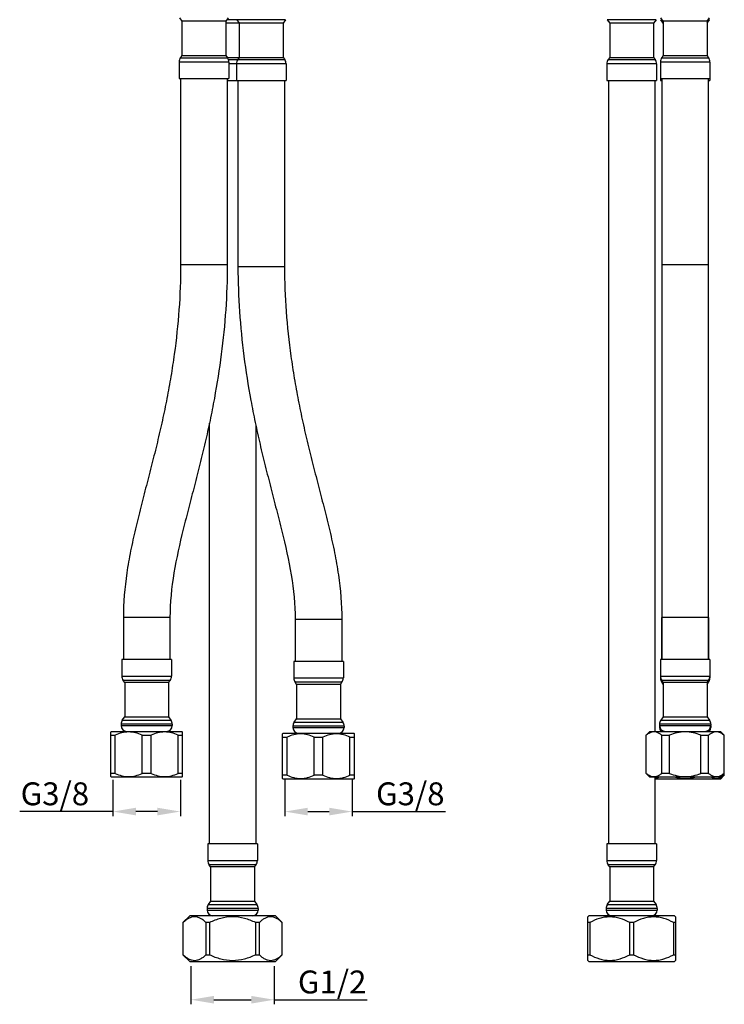
# Model space of a CAD drawing. Units: inches. Extents: x 955 to 1492, y 106 to 575.
# Drawn here: x 955 to 1140, y 156 to 414 of the extents above; entities that cross this region are included whole.
import ezdxf

# ---------------------------------------------------------------- set-up
doc = ezdxf.new("R2010")
doc.units = ezdxf.units.IN
doc.header["$MEASUREMENT"] = 0
doc.layers.add('06___PRT_ALL_SURFS', color=7, linetype='Continuous')
doc.dimstyles.new('3.5', dxfattribs={"dimtxt": 3.5, "dimasz": 3.5, "dimexe": 1.2, "dimexo": 1.2, "dimgap": 1, "dimtad": 1, "dimdec": 0, "dimdsep": 46, "dimtxsty": 'Standard', "dimcen": 0, "dimadec": 0, "dimazin": 0, "dimtfac": 1, "dimtdec": 0, "dimtofl": 0, "dimtmove": 0, "dimatfit": 3, "dimfxl": 0, "dimtolj": 1, "dimarcsym": 0})

# ---------------------------------------------------------------- blocks, each defined once
blk = doc.blocks.new('*D22')
at = {"color": 0, "lineweight": -2, "transparency": 16777216}
for p, q in [((1024.83, 215.27), (1024.83, 205.76)), ((1042.47, 215.27), (1042.47, 205.76)), ((1030.83, 206.96), (1036.47, 206.96)), ((1042.47, 206.96), (1066.89, 206.96))]:
    blk.add_line(p, q, dxfattribs=at)
at = {"color": 0, "transparency": 16777216}
for points in [[(1030.83, 207.96), (1030.83, 205.96), (1024.83, 206.96)], [(1036.47, 207.96), (1036.47, 205.96), (1042.47, 206.96)]]:
    blk.add_solid(points, dxfattribs=at)
at = {"layer": 'Defpoints', "color": 0, "transparency": 16777216}
for p in [(1024.83, 216.47), (1042.47, 216.47), (1042.47, 206.96)]:
    blk.add_point(p, dxfattribs=at)
at = {"color": 0, "transparency": 16777216, "insert": (1057.68, 211.61), "char_height": 6, "width": 4.1453, "attachment_point": 5}
blk.add_mtext('\\A1;G3/8', dxfattribs=at)
blk = doc.blocks.new('*D23')
at = {"color": 0, "lineweight": -2, "transparency": 16777216}
for p, q in [((1000.25, 166.48), (1000.25, 156.48)), ((1022.03, 166.48), (1022.03, 156.48)), ((1006.25, 157.68), (1016.03, 157.68)), ((1022.03, 157.68), (1046.42, 157.68))]:
    blk.add_line(p, q, dxfattribs=at)
at = {"color": 0, "transparency": 16777216}
for points in [[(1006.25, 158.68), (1006.25, 156.68), (1000.25, 157.68)], [(1016.03, 158.68), (1016.03, 156.68), (1022.03, 157.68)]]:
    blk.add_solid(points, dxfattribs=at)
at = {"layer": 'Defpoints', "color": 0, "transparency": 16777216}
for p in [(1000.25, 167.68), (1022.03, 167.68), (1022.03, 157.68)]:
    blk.add_point(p, dxfattribs=at)
at = {"color": 0, "transparency": 16777216, "insert": (1037.22, 162.33), "char_height": 6, "attachment_point": 5}
blk.add_mtext('\\A1;G1/2', dxfattribs=at)
blk = doc.blocks.new('*D24')
at = {"color": 0, "lineweight": -2, "transparency": 16777216}
for p, q in [((979.83, 215.27), (979.83, 205.76)), ((997.47, 215.27), (997.47, 205.76)), ((979.83, 206.96), (955.4, 206.96)), ((991.47, 206.96), (985.83, 206.96))]:
    blk.add_line(p, q, dxfattribs=at)
at = {"color": 0, "transparency": 16777216}
for points in [[(985.83, 207.96), (985.83, 205.96), (979.83, 206.96)], [(991.47, 207.96), (991.47, 205.96), (997.47, 206.96)]]:
    blk.add_solid(points, dxfattribs=at)
at = {"layer": 'Defpoints', "color": 0, "transparency": 16777216}
for p in [(979.83, 216.47), (997.47, 216.47), (979.83, 206.96)]:
    blk.add_point(p, dxfattribs=at)
at = {"color": 0, "transparency": 16777216, "insert": (964.62, 211.61), "char_height": 6, "width": 4.1453, "attachment_point": 5}
blk.add_mtext('\\A1;G3/8', dxfattribs=at)

msp = doc.modelspace()

# ---------------------------------------------------------------- linework, layer by layer
at = {"color": 7, "linetype": 'Continuous'}
for p, q in [((997.27, 414.87), (997.9, 413.98)), ((997.9, 413.98), (997.9, 404.98)), ((1009.4, 413.98), (997.9, 413.98)), ((1010.02, 414.87), (1009.4, 413.98)), ((1009.4, 413.98), (1009.4, 404.98)), ((1024.4, 413.48), (1009.4, 413.48)), ((1025.02, 414.37), (1009.67, 414.37)), ((1012.27, 414.37), (1012.9, 413.48)), ((1012.9, 413.48), (1012.9, 404.48)), ((1025.02, 414.37), (1024.4, 413.48)), ((1024.4, 413.48), (1024.4, 404.48)), ((1109.27, 414.37), (1109.9, 413.48)), ((1122.02, 414.37), (1109.27, 414.37)), ((1109.9, 413.48), (1109.9, 404.48)), ((1121.4, 413.48), (1109.9, 413.48)), ((1122.02, 414.37), (1121.4, 413.48)), ((1121.4, 413.48), (1121.4, 404.48)), ((1123.9, 413.98), (1123.27, 414.87)), ((1123.9, 413.48), (1123.27, 414.37)), ((1123.62, 414.37), (1123.27, 414.37)), ((1123.9, 413.98), (1123.9, 404.98)), ((1135.4, 413.98), (1123.9, 413.98)), ((1135.4, 413.98), (1136.02, 414.87)), ((1135.4, 413.48), (1136.02, 414.37)), ((1135.4, 413.98), (1135.4, 404.98)), ((1136.02, 414.37), (1135.67, 414.37)), ((997.9, 404.98), (997.51, 404.42)), ((997.9, 404.98), (1009.4, 404.98)), ((1009.4, 404.98), (1009.79, 404.42)), ((1123.9, 404.98), (1123.51, 404.42)), ((1123.9, 404.98), (1135.4, 404.98)), ((1135.4, 404.98), (1135.79, 404.42)), ((997.15, 403.28), (997.15, 398.98)), ((1010.15, 403.28), (997.15, 403.28)), ((997.51, 404.42), (1009.79, 404.42)), ((1009.75, 404.48), (1024.4, 404.48)), ((1010.03, 403.92), (1024.79, 403.92)), ((1010.15, 403.28), (1010.15, 398.98)), ((1025.15, 402.78), (1010.15, 402.78)), ((1012.15, 402.78), (1012.15, 398.48)), ((1012.9, 404.48), (1012.51, 403.92)), ((1024.4, 404.48), (1024.79, 403.92)), ((1025.15, 402.78), (1025.15, 398.48)), ((1109.15, 402.78), (1109.15, 398.48)), ((1122.15, 402.78), (1109.15, 402.78)), ((1109.9, 404.48), (1109.51, 403.92)), ((1109.51, 403.92), (1121.79, 403.92)), ((1109.9, 404.48), (1121.4, 404.48)), ((1121.4, 404.48), (1121.79, 403.92)), ((1122.15, 402.78), (1122.15, 398.48)), ((1123.15, 403.28), (1123.15, 398.48)), ((1136.15, 403.28), (1123.15, 403.28)), ((1123.51, 404.42), (1135.79, 404.42)), ((1136.15, 403.28), (1136.15, 398.48)), ((997.15, 398.98), (1010.15, 398.98)), ((997.55, 398.98), (997.55, 350.14)), ((1009.75, 398.98), (1009.75, 350.14)), ((1009.75, 398.48), (1025.15, 398.48)), ((1012.55, 398.48), (1012.55, 349.64)), ((1024.75, 398.48), (1024.75, 349.64)), ((1109.15, 398.48), (1122.15, 398.48)), ((1109.55, 398.48), (1109.55, 198.48)), ((1121.75, 398.48), (1121.75, 227.97)), ((1123.15, 398.98), (1136.15, 398.98)), ((1123.15, 398.48), (1123.55, 398.48)), ((1123.55, 398.98), (1123.55, 276.88)), ((1135.75, 276.88), (1135.75, 398.98)), ((1135.75, 398.48), (1136.15, 398.48)), ((1009.75, 350.14), (997.55, 350.14)), ((1024.75, 349.64), (1012.55, 349.64)), ((1135.75, 350.14), (1123.55, 350.14)), ((1005.05, 308.67), (1005.05, 198.48)), ((1017.25, 308.17), (1017.25, 198.48)), ((1123.55, 277.38), (1123.55, 266.98)), ((1135.75, 266.98), (1135.75, 277.38)), ((1123.55, 267.22), (1123.55, 257.78)), ((1135.75, 257.78), (1135.75, 267.22)), ((994.75, 257.78), (982.55, 257.78)), ((1039.75, 257.28), (1027.55, 257.28)), ((1135.75, 257.78), (1123.55, 257.78)), ((1123.55, 246.77), (1123.55, 257.78)), ((1135.75, 246.77), (1135.75, 257.78)), ((994.79, 241.32), (982.51, 241.32)), ((1039.79, 240.82), (1027.51, 240.82)), ((1135.79, 241.32), (1123.51, 241.32)), ((1123.86, 240.82), (1123.51, 240.82)), ((1135.79, 240.82), (1135.44, 240.82)), ((1121.75, 215.97), (1121.75, 198.48)), ((1017.65, 198.48), (1004.65, 198.48)), ((1004.65, 198.48), (1004.65, 194.18)), ((1017.65, 198.48), (1017.65, 194.18)), ((1122.15, 198.48), (1109.15, 198.48)), ((1109.15, 198.48), (1109.15, 194.18)), ((1122.15, 198.48), (1122.15, 194.18)), ((1004.65, 194.18), (1017.65, 194.18)), ((1109.15, 194.18), (1122.15, 194.18)), ((1017.29, 193.03), (1005.01, 193.03)), ((1005.4, 192.48), (1005.01, 193.03)), ((1016.9, 192.48), (1005.4, 192.48)), ((1005.4, 192.48), (1005.4, 183.48)), ((1016.9, 192.48), (1017.29, 193.03)), ((1016.9, 192.48), (1016.9, 183.48)), ((1121.79, 193.03), (1109.51, 193.03)), ((1109.9, 192.48), (1109.51, 193.03)), ((1121.4, 192.48), (1109.9, 192.48)), ((1109.9, 192.48), (1109.9, 183.48)), ((1121.4, 192.48), (1121.79, 193.03)), ((1121.4, 192.48), (1121.4, 183.48)), ((1005.4, 183.48), (1004.77, 182.59)), ((1005.4, 183.48), (1016.9, 183.48)), ((1016.9, 183.48), (1017.52, 182.59)), ((1109.27, 182.59), (1109.9, 183.48)), ((1109.9, 183.48), (1121.4, 183.48)), ((1121.4, 183.48), (1122.02, 182.59)), ((1017.85, 181.55), (1004.45, 181.55)), ((1004.45, 181.55), (1004.45, 181.18)), ((1004.45, 181.18), (1017.85, 181.18)), ((1004.77, 182.59), (1017.52, 182.59)), ((1017.85, 181.55), (1017.85, 181.18)), ((1122.35, 181.55), (1108.95, 181.55)), ((1108.95, 181.55), (1108.95, 181.18)), ((1108.95, 181.18), (1122.35, 181.18)), ((1109.27, 182.59), (1122.02, 182.59)), ((1122.35, 181.55), (1122.35, 181.18)), ((999.95, 179.68), (998.15, 177.88)), ((1022.35, 179.68), (999.95, 179.68)), ((1022.35, 179.68), (1024.15, 177.88)), ((1104.45, 179.68), (1104.15, 179.38)), ((1104.15, 167.98), (1104.15, 179.38)), ((1126.85, 179.68), (1104.45, 179.68)), ((1126.85, 179.68), (1127.15, 179.38)), ((1127.15, 179.38), (1127.15, 167.98)), ((998.16, 177.88), (998.16, 169.48)), ((1005.09, 177.88), (1004.22, 177.88)), ((1004.22, 169.48), (1004.22, 177.88)), ((1005.09, 177.88), (1005.09, 169.48)), ((1018.08, 177.88), (1017.21, 177.88)), ((1017.21, 169.48), (1017.21, 177.88)), ((1018.08, 177.88), (1018.08, 169.48)), ((1024.14, 169.48), (1024.14, 177.88)), ((1104.65, 177.88), (1104.15, 177.88)), ((1104.65, 177.88), (1104.65, 169.48)), ((1116.15, 177.88), (1115.15, 177.88)), ((1115.15, 169.48), (1115.15, 177.88)), ((1116.15, 177.88), (1116.15, 169.48)), ((1127.15, 177.88), (1126.65, 177.88)), ((1126.65, 169.48), (1126.65, 177.88)), ((999.95, 167.68), (998.15, 169.48)), ((999.95, 167.68), (1022.35, 167.68)), ((1004.22, 169.48), (1005.09, 169.48)), ((1017.21, 169.48), (1018.08, 169.48)), ((1022.35, 167.68), (1024.15, 169.48)), ((1104.15, 169.48), (1104.65, 169.48)), ((1104.45, 167.68), (1104.15, 167.98)), ((1104.45, 167.68), (1126.85, 167.68)), ((1115.15, 169.48), (1116.15, 169.48)), ((1126.65, 169.48), (1127.15, 169.48)), ((1126.85, 167.68), (1127.15, 167.98))]:
    msp.add_line(p, q, dxfattribs=at)
for centre, radius, start, end in [((999.15, 403.28), 2, 145, 180), ((1008.15, 403.28), 2, 0, 35), ((1014.15, 402.78), 2, 145, 180), ((1023.15, 402.78), 2, 0, 35), ((1111.15, 402.78), 2, 145, 180), ((1120.15, 402.78), 2, 0, 35), ((1125.15, 403.28), 2, 145, 180), ((1134.15, 403.28), 2, 0, 35), ((1006.65, 194.18), 2, 180, 215), ((1015.65, 194.18), 2, 325, 0), ((1111.15, 194.18), 2, 180, 215), ((1120.15, 194.18), 2, 325, 0), ((1006.25, 181.55), 1.8, 145, 180), ((1005.95, 181.18), 1.5, 180, 270), ((1016.35, 181.18), 1.5, 270, 0), ((1016.05, 181.55), 1.8, 0, 35), ((1110.75, 181.55), 1.8, 145, 180), ((1110.45, 181.18), 1.5, 180, 270), ((1120.85, 181.18), 1.5, 270, 0), ((1120.55, 181.55), 1.8, 0, 35)]:
    msp.add_arc(centre, radius, start, end, dxfattribs=at)
for points, knots in [([(997.55, 350.14), (997.55, 342.32), (996.79, 332.54), (995.02, 320.95), (993.98, 315.18), (992.78, 309.44), (991.46, 303.72), (990.04, 298.03), (988.57, 292.35), (987.1, 286.67), (985.68, 280.98), (984.41, 275.26), (983.05, 267.56), (982.55, 261.69), (982.55, 257.78)], [0, 0, 0, 0, 0.249879, 0.312393, 0.374908, 0.437422, 0.499936, 0.56245, 0.624963, 0.687476, 0.749991, 0.812506, 0.875025, 1, 1, 1, 1]), ([(1009.75, 350.14), (1009.75, 342.32), (1008.91, 330.58), (1006.77, 317.07), (1005.26, 309.4), (1003.98, 303.67), (1002.6, 297.97), (1001.16, 292.29), (999.68, 286.61), (997.74, 279.03), (995.55, 269.51), (994.75, 261.69), (994.75, 257.78)], [0, 0, 0, 0, 0.249913, 0.374937, 0.437454, 0.49997, 0.562486, 0.625002, 0.687516, 0.750033, 0.875046, 1, 1, 1, 1]), ([(1012.55, 349.64), (1012.55, 341.82), (1013.39, 330.08), (1015.53, 316.57), (1017.04, 308.9), (1018.31, 303.17), (1019.7, 297.47), (1021.14, 291.79), (1022.61, 286.11), (1024.55, 278.53), (1026.74, 269.01), (1027.55, 261.19), (1027.55, 257.28)], [0, 0, 0, 0, 0.249913, 0.374937, 0.437454, 0.49997, 0.562486, 0.625002, 0.687516, 0.750033, 0.875046, 1, 1, 1, 1]), ([(1024.75, 349.64), (1024.75, 341.82), (1025.51, 332.04), (1027.27, 320.45), (1028.32, 314.68), (1029.51, 308.94), (1030.84, 303.22), (1032.26, 297.53), (1033.72, 291.85), (1035.2, 286.17), (1036.62, 280.48), (1037.89, 274.76), (1039.25, 267.06), (1039.75, 261.19), (1039.75, 257.28)], [0, 0, 0, 0, 0.249879, 0.312393, 0.374908, 0.437422, 0.499936, 0.56245, 0.624963, 0.687476, 0.749991, 0.812506, 0.875025, 1, 1, 1, 1]), ([(1004.22, 177.88), (1003.99, 178.09), (1003.52, 178.49), (1002.78, 178.98), (1002, 179.3), (1001.19, 179.42), (1000.38, 179.3), (999.6, 178.98), (998.86, 178.49), (998.39, 178.09), (998.16, 177.88)], [0, 0, 0, 0, 0.136978, 0.265427, 0.385478, 0.499999, 0.614521, 0.734572, 0.863021, 1, 1, 1, 1]), ([(1011.15, 179.38), (1010.1, 179.38), (1008, 179.08), (1006.04, 178.32), (1005.09, 177.88)], [0, 0, 0, 0, 0.499743, 1, 1, 1, 1]), ([(1017.21, 177.88), (1016.26, 178.32), (1014.3, 179.08), (1012.2, 179.38), (1011.15, 179.38)], [0, 0, 0, 0, 0.500261, 1, 1, 1, 1]), ([(1024.14, 177.88), (1023.91, 178.09), (1023.44, 178.49), (1022.69, 178.98), (1021.92, 179.3), (1021.11, 179.42), (1020.3, 179.3), (1019.52, 178.98), (1018.77, 178.49), (1018.31, 178.09), (1018.08, 177.88)], [0, 0, 0, 0, 0.136979, 0.265428, 0.385479, 0.5, 0.614521, 0.734572, 0.863021, 1, 1, 1, 1]), ([(1115.15, 177.88), (1114.33, 178.32), (1113.06, 178.88), (1111.27, 179.3), (1109.9, 179.41), (1108.53, 179.3), (1106.74, 178.88), (1105.46, 178.32), (1104.65, 177.88)], [0, 0, 0, 0, 0.251875, 0.376274, 0.5, 0.623726, 0.748125, 1, 1, 1, 1]), ([(1126.65, 177.88), (1125.83, 178.32), (1124.56, 178.88), (1122.77, 179.3), (1121.4, 179.41), (1120.03, 179.3), (1118.24, 178.88), (1116.96, 178.32), (1116.15, 177.88)], [0, 0, 0, 0, 0.251875, 0.376274, 0.5, 0.623726, 0.748125, 1, 1, 1, 1]), ([(998.16, 169.48), (998.39, 169.26), (998.86, 168.86), (999.6, 168.38), (1000.38, 168.06), (1001.19, 167.94), (1002, 168.06), (1002.78, 168.38), (1003.52, 168.86), (1003.99, 169.26), (1004.22, 169.48)], [0, 0, 0, 0, 0.136979, 0.265428, 0.385479, 0.500001, 0.614522, 0.734573, 0.863022, 1, 1, 1, 1]), ([(1005.09, 169.48), (1006.04, 169.03), (1008, 168.28), (1010.1, 167.98), (1011.15, 167.98)], [0, 0, 0, 0, 0.500261, 1, 1, 1, 1]), ([(1011.15, 167.98), (1012.2, 167.98), (1014.3, 168.28), (1016.26, 169.03), (1017.21, 169.48)], [0, 0, 0, 0, 0.499743, 1, 1, 1, 1]), ([(1018.08, 169.48), (1018.31, 169.26), (1018.77, 168.86), (1019.52, 168.38), (1020.3, 168.06), (1020.84, 167.98), (1021.11, 167.98)], [0, 0, 0, 0, 0.273959, 0.530842, 0.770975, 1, 1, 1, 1]), ([(1021.11, 167.98), (1021.37, 167.98), (1021.92, 168.06), (1022.69, 168.38), (1023.44, 168.86), (1023.91, 169.26), (1024.14, 169.48)], [0, 0, 0, 0, 0.229027, 0.46916, 0.726043, 1, 1, 1, 1]), ([(1104.65, 169.48), (1105.46, 169.04), (1106.74, 168.47), (1108.53, 168.05), (1109.9, 167.94), (1111.27, 168.05), (1113.06, 168.47), (1114.33, 169.04), (1115.15, 169.48)], [0, 0, 0, 0, 0.251875, 0.376274, 0.5, 0.623726, 0.748125, 1, 1, 1, 1]), ([(1116.15, 169.48), (1116.96, 169.04), (1118.24, 168.47), (1120.03, 168.05), (1121.4, 167.94), (1122.77, 168.05), (1124.56, 168.47), (1125.83, 169.04), (1126.65, 169.48)], [0, 0, 0, 0, 0.251875, 0.376274, 0.5, 0.623726, 0.748125, 1, 1, 1, 1])]:
    msp.add_open_spline(points, degree=3, knots=knots, dxfattribs=at)
at = {"layer": '06___PRT_ALL_SURFS', "color": 7, "linetype": 'Continuous'}
for p, q in [((982.55, 257.78), (982.55, 246.77)), ((994.75, 257.78), (994.75, 246.77)), ((1027.55, 257.28), (1027.55, 246.27)), ((1039.75, 257.28), (1039.75, 246.27)), ((1123.55, 257.78), (1123.55, 246.77)), ((1135.75, 257.78), (1135.75, 246.77)), ((995.15, 246.77), (982.15, 246.77)), ((982.15, 246.77), (982.15, 242.47)), ((995.15, 246.77), (995.15, 242.47)), ((1040.15, 246.27), (1027.15, 246.27)), ((1027.15, 246.27), (1027.15, 241.97)), ((1040.15, 246.27), (1040.15, 241.97)), ((1136.15, 246.77), (1123.15, 246.77)), ((1123.15, 246.77), (1123.15, 241.97)), ((1136.15, 246.77), (1136.15, 241.97)), ((982.15, 242.47), (995.15, 242.47)), ((1123.15, 242.47), (1136.15, 242.47)), ((982.9, 240.77), (982.51, 241.32)), ((994.4, 240.77), (982.9, 240.77)), ((982.9, 240.77), (982.9, 231.77)), ((994.4, 240.77), (994.79, 241.32)), ((994.4, 240.77), (994.4, 231.77)), ((1027.15, 241.97), (1040.15, 241.97)), ((1027.9, 240.27), (1027.51, 240.82)), ((1039.4, 240.27), (1027.9, 240.27)), ((1027.9, 240.27), (1027.9, 231.27)), ((1039.4, 240.27), (1039.79, 240.82)), ((1039.4, 240.27), (1039.4, 231.27)), ((1123.15, 241.97), (1123.23, 241.97)), ((1123.9, 240.77), (1123.51, 241.32)), ((1123.9, 240.27), (1123.51, 240.82)), ((1135.4, 240.77), (1123.9, 240.77)), ((1123.9, 240.77), (1123.9, 231.77)), ((1135.4, 240.77), (1135.79, 241.32)), ((1135.4, 240.27), (1135.79, 240.82)), ((1135.4, 240.77), (1135.4, 231.77)), ((1136.07, 241.97), (1136.15, 241.97)), ((995.35, 229.84), (981.95, 229.84)), ((981.95, 229.84), (981.95, 229.47)), ((982.27, 230.88), (982.9, 231.77)), ((982.27, 230.88), (995.02, 230.88)), ((982.9, 231.77), (994.4, 231.77)), ((994.4, 231.77), (995.02, 230.88)), ((995.35, 229.84), (995.35, 229.47)), ((1027.27, 230.38), (1027.9, 231.27)), ((1027.27, 230.38), (1040.02, 230.38)), ((1027.9, 231.27), (1039.4, 231.27)), ((1039.4, 231.27), (1040.02, 230.38)), ((1136.35, 229.84), (1122.95, 229.84)), ((1122.95, 229.84), (1122.95, 229.47)), ((1123.9, 231.77), (1123.27, 230.88)), ((1123.27, 230.88), (1136.02, 230.88)), ((1123.9, 231.77), (1135.4, 231.77)), ((1135.4, 231.77), (1136.02, 230.88)), ((1136.35, 229.84), (1136.35, 229.47)), ((979.4, 227.97), (979.23, 227.8)), ((979.25, 216.12), (979.25, 227.82)), ((979.25, 226.97), (980.41, 226.97)), ((979.4, 227.97), (997.9, 227.97)), ((980.41, 216.97), (980.41, 226.97)), ((981.95, 229.47), (995.35, 229.47)), ((987.49, 226.97), (989.81, 226.97)), ((987.49, 216.97), (987.49, 226.97)), ((989.81, 216.97), (989.81, 226.97)), ((996.89, 226.97), (998.05, 226.97)), ((996.89, 216.97), (996.89, 226.97)), ((997.9, 227.97), (998.07, 227.8)), ((998.05, 216.12), (998.05, 227.82)), ((1024.4, 227.47), (1024.23, 227.3)), ((1024.25, 215.62), (1024.25, 227.32)), ((1024.4, 227.47), (1042.9, 227.47)), ((1040.35, 229.34), (1026.95, 229.34)), ((1026.95, 229.34), (1026.95, 228.97)), ((1026.95, 228.97), (1040.35, 228.97)), ((1040.35, 229.34), (1040.35, 228.97)), ((1042.9, 227.47), (1043.07, 227.3)), ((1043.05, 215.62), (1043.05, 227.32)), ((1120.4, 227.97), (1119.4, 226.97)), ((1119.4, 226.97), (1119.46, 226.97)), ((1119.4, 216.97), (1119.4, 226.97)), ((1119.46, 216.97), (1119.46, 226.97)), ((1120.4, 227.97), (1138.9, 227.97)), ((1122.95, 229.47), (1136.35, 229.47)), ((1122.97, 229.34), (1122.95, 229.34)), ((1122.95, 229.34), (1122.95, 228.97)), ((1122.95, 228.97), (1123.04, 228.97)), ((1123.55, 226.97), (1125.56, 226.97)), ((1123.55, 216.97), (1123.55, 226.97)), ((1125.56, 216.97), (1125.56, 226.97)), ((1133.74, 226.97), (1135.75, 226.97)), ((1133.74, 216.97), (1133.74, 226.97)), ((1135.75, 216.97), (1135.75, 226.97)), ((1136.26, 228.97), (1136.35, 228.97)), ((1136.35, 229.34), (1136.33, 229.34)), ((1136.35, 229.34), (1136.35, 228.97)), ((1138.9, 227.97), (1139.9, 226.97)), ((1139.83, 226.97), (1139.9, 226.97)), ((1139.83, 216.97), (1139.83, 226.97)), ((1139.9, 216.47), (1139.9, 226.97)), ((1024.25, 226.47), (1025.41, 226.47)), ((1025.41, 216.47), (1025.41, 226.47)), ((1032.49, 226.47), (1034.81, 226.47)), ((1032.49, 216.47), (1032.49, 226.47)), ((1034.81, 216.47), (1034.81, 226.47)), ((1041.89, 226.47), (1043.05, 226.47)), ((1041.89, 216.47), (1041.89, 226.47)), ((980.41, 216.97), (979.25, 216.97)), ((989.81, 216.97), (987.49, 216.97)), ((998.05, 216.97), (996.89, 216.97)), ((1119.46, 216.97), (1119.4, 216.97)), ((1120.4, 215.97), (1119.4, 216.97)), ((1125.56, 216.97), (1123.55, 216.97)), ((1135.75, 216.97), (1133.74, 216.97)), ((1138.9, 215.97), (1139.9, 216.97)), ((1139.9, 216.97), (1139.83, 216.97)), ((1139.83, 216.47), (1139.83, 216.9)), ((979.4, 215.97), (979.23, 216.13)), ((997.9, 215.97), (979.4, 215.97)), ((997.9, 215.97), (998.07, 216.13)), ((1024.4, 215.47), (1024.23, 215.63)), ((1025.41, 216.47), (1024.25, 216.47)), ((1042.9, 215.47), (1024.4, 215.47)), ((1034.81, 216.47), (1032.49, 216.47)), ((1043.05, 216.47), (1041.89, 216.47)), ((1042.9, 215.47), (1043.07, 215.63)), ((1138.9, 215.97), (1120.4, 215.97)), ((1138.9, 215.47), (1121.75, 215.47)), ((1138.9, 215.47), (1139.9, 216.47)), ((1139.9, 216.47), (1139.83, 216.47))]:
    msp.add_line(p, q, dxfattribs=at)
for centre, radius, start, end in [((984.15, 242.47), 2, 180, 215), ((993.15, 242.47), 2, 325, 0), ((1125.15, 242.47), 2, 180, 215), ((1134.15, 242.47), 2, 325, 0), ((1029.15, 241.97), 2, 180, 215), ((1038.15, 241.97), 2, 325, 0), ((1125.15, 241.97), 2, 180, 215), ((1134.15, 241.97), 2, 325, 0), ((983.75, 229.84), 1.8, 145, 180), ((993.55, 229.84), 1.8, 0, 35), ((1028.75, 229.34), 1.8, 145, 180), ((1038.55, 229.34), 1.8, 0, 35), ((1124.75, 229.84), 1.8, 145, 180), ((1134.55, 229.84), 1.8, 0, 35), ((983.45, 229.47), 1.5, 180, 270), ((993.85, 229.47), 1.5, 270, 0), ((1028.45, 228.97), 1.5, 180, 270), ((1038.85, 228.97), 1.5, 270, 0), ((1124.45, 229.47), 1.5, 180, 270), ((1124.75, 229.34), 1.8, 177.9622, 180), ((1124.45, 228.97), 1.5, 180, 222.418), ((1134.85, 229.47), 1.5, 270, 0), ((1134.85, 228.97), 1.5, 317.582, 0), ((1134.55, 229.34), 1.8, 0, 2.0378)]:
    msp.add_arc(centre, radius, start, end, dxfattribs=at)
for points, knots in [([(987.49, 226.97), (986.93, 227.22), (985.78, 227.65), (983.95, 227.9), (982.12, 227.65), (980.97, 227.22), (980.41, 226.97)], [0, 0, 0, 0, 0.251636, 0.5, 0.748364, 1, 1, 1, 1]), ([(996.89, 226.97), (996.33, 227.22), (995.18, 227.65), (993.35, 227.9), (991.52, 227.65), (990.37, 227.22), (989.81, 226.97)], [0, 0, 0, 0, 0.251636, 0.5, 0.748364, 1, 1, 1, 1]), ([(1032.49, 226.47), (1031.93, 226.72), (1030.78, 227.15), (1028.95, 227.4), (1027.12, 227.15), (1025.97, 226.72), (1025.41, 226.47)], [0, 0, 0, 0, 0.251636, 0.5, 0.748364, 1, 1, 1, 1]), ([(1041.89, 226.47), (1041.33, 226.72), (1040.18, 227.15), (1038.35, 227.4), (1036.52, 227.15), (1035.37, 226.72), (1034.81, 226.47)], [0, 0, 0, 0, 0.251636, 0.5, 0.748364, 1, 1, 1, 1]), ([(1120.65, 227.66), (1120.55, 227.63), (1120.13, 227.45), (1119.74, 227.19), (1119.46, 226.97)], [0, 0, 0, 0, 0.238259, 1, 1, 1, 1]), ([(1123.55, 226.97), (1123.33, 227.14), (1122.88, 227.46), (1122.15, 227.77), (1121.38, 227.86), (1120.89, 227.75), (1120.65, 227.66)], [0, 0, 0, 0, 0.270961, 0.521609, 0.759456, 1, 1, 1, 1]), ([(1133.74, 226.97), (1133.09, 227.23), (1131.75, 227.66), (1129.65, 227.9), (1127.55, 227.66), (1126.21, 227.23), (1125.56, 226.97)], [0, 0, 0, 0, 0.250078, 0.5, 0.749922, 1, 1, 1, 1]), ([(1138.64, 227.66), (1138.41, 227.75), (1137.91, 227.86), (1137.15, 227.77), (1136.41, 227.46), (1135.97, 227.14), (1135.75, 226.97)], [0, 0, 0, 0, 0.240539, 0.478388, 0.729038, 1, 1, 1, 1]), ([(1139.83, 226.97), (1139.74, 227.04), (1139.37, 227.32), (1138.96, 227.55), (1138.64, 227.66)], [0, 0, 0, 0, 0.262807, 1, 1, 1, 1]), ([(980.41, 216.97), (980.97, 216.71), (982.12, 216.28), (983.95, 216.04), (985.78, 216.28), (986.93, 216.71), (987.49, 216.97)], [0, 0, 0, 0, 0.251636, 0.5, 0.748364, 1, 1, 1, 1]), ([(989.81, 216.97), (990.37, 216.71), (991.52, 216.28), (993.35, 216.04), (995.18, 216.28), (996.33, 216.71), (996.89, 216.97)], [0, 0, 0, 0, 0.251636, 0.5, 0.748364, 1, 1, 1, 1]), ([(1119.46, 216.97), (1119.56, 216.89), (1119.93, 216.62), (1120.33, 216.39), (1120.65, 216.27)], [0, 0, 0, 0, 0.262807, 1, 1, 1, 1]), ([(1120.65, 216.27), (1120.89, 216.19), (1121.38, 216.08), (1122.15, 216.17), (1122.88, 216.48), (1123.33, 216.79), (1123.55, 216.97)], [0, 0, 0, 0, 0.240539, 0.478388, 0.729038, 1, 1, 1, 1]), ([(1125.56, 216.97), (1126.21, 216.71), (1127.55, 216.28), (1129.65, 216.04), (1131.75, 216.28), (1133.09, 216.71), (1133.74, 216.97)], [0, 0, 0, 0, 0.250078, 0.5, 0.749922, 1, 1, 1, 1]), ([(1135.75, 216.97), (1135.97, 216.79), (1136.41, 216.48), (1137.15, 216.17), (1137.91, 216.08), (1138.41, 216.19), (1138.64, 216.27)], [0, 0, 0, 0, 0.270961, 0.521609, 0.759456, 1, 1, 1, 1]), ([(1138.64, 216.27), (1138.75, 216.31), (1139.17, 216.49), (1139.56, 216.75), (1139.83, 216.97)], [0, 0, 0, 0, 0.238259, 1, 1, 1, 1]), ([(1025.41, 216.47), (1025.97, 216.21), (1027.12, 215.78), (1028.95, 215.54), (1030.78, 215.78), (1031.93, 216.21), (1032.49, 216.47)], [0, 0, 0, 0, 0.251636, 0.5, 0.748364, 1, 1, 1, 1]), ([(1034.81, 216.47), (1035.37, 216.21), (1036.52, 215.78), (1038.35, 215.54), (1040.18, 215.78), (1041.33, 216.21), (1041.89, 216.47)], [0, 0, 0, 0, 0.251636, 0.5, 0.748364, 1, 1, 1, 1]), ([(1121.75, 215.63), (1121.84, 215.64), (1122.19, 215.7), (1122.54, 215.83), (1122.78, 215.96)], [0, 0, 0, 0, 0.243103, 1, 1, 1, 1]), ([(1127.11, 215.96), (1127.93, 215.74), (1129.65, 215.5), (1131.36, 215.74), (1132.19, 215.96)], [0, 0, 0, 0, 0.5, 1, 1, 1, 1]), ([(1136.52, 215.96), (1136.76, 215.83), (1137.27, 215.63), (1137.81, 215.6), (1138.07, 215.63)], [0, 0, 0, 0, 0.511603, 1, 1, 1, 1]), ([(1138.07, 215.63), (1138.12, 215.64), (1138.31, 215.67), (1138.5, 215.72), (1138.64, 215.77)], [0, 0, 0, 0, 0.246745, 1, 1, 1, 1]), ([(1138.64, 215.77), (1138.69, 215.79), (1138.89, 215.87), (1139.09, 215.97), (1139.23, 216.05)], [0, 0, 0, 0, 0.244409, 1, 1, 1, 1]), ([(1139.23, 216.05), (1139.28, 216.08), (1139.49, 216.21), (1139.69, 216.35), (1139.83, 216.47)], [0, 0, 0, 0, 0.243836, 1, 1, 1, 1])]:
    msp.add_open_spline(points, degree=3, knots=knots, dxfattribs=at)

# ---------------------------------------------------------------- dimensions: what is measured, and where the dimension line sits
dim = msp.add_linear_dim(base=(979.83, 206.96), p1=(997.47, 216.47), p2=(979.83, 216.47), angle=180, text='G3/8', dimstyle='3.5', override={"dimtxt": 6, "dimasz": 6, "dimarcsym": 1})
dim.commit()
dim.dimension.update_dxf_attribs({"geometry": '*D24', "text_midpoint": (964.62, 211.61)})
dim = msp.add_linear_dim(base=(1042.47, 206.96), p1=(1024.83, 216.47), p2=(1042.47, 216.47), text='G3/8', dimstyle='3.5', override={"dimtxt": 6, "dimasz": 6, "dimarcsym": 1})
dim.commit()
dim.dimension.update_dxf_attribs({"geometry": '*D22', "text_midpoint": (1057.68, 211.61)})
dim = msp.add_linear_dim(base=(1022.03, 157.68), p1=(1000.25, 167.68), p2=(1022.03, 167.68), text='G1/2', dimstyle='3.5', override={"dimtxt": 6, "dimasz": 6, "dimarcsym": 1})
dim.commit()
dim.dimension.update_dxf_attribs({"geometry": '*D23', "text_midpoint": (1037.22, 157.68), "dimtype": 160})

doc.saveas('drawing.dxf')
